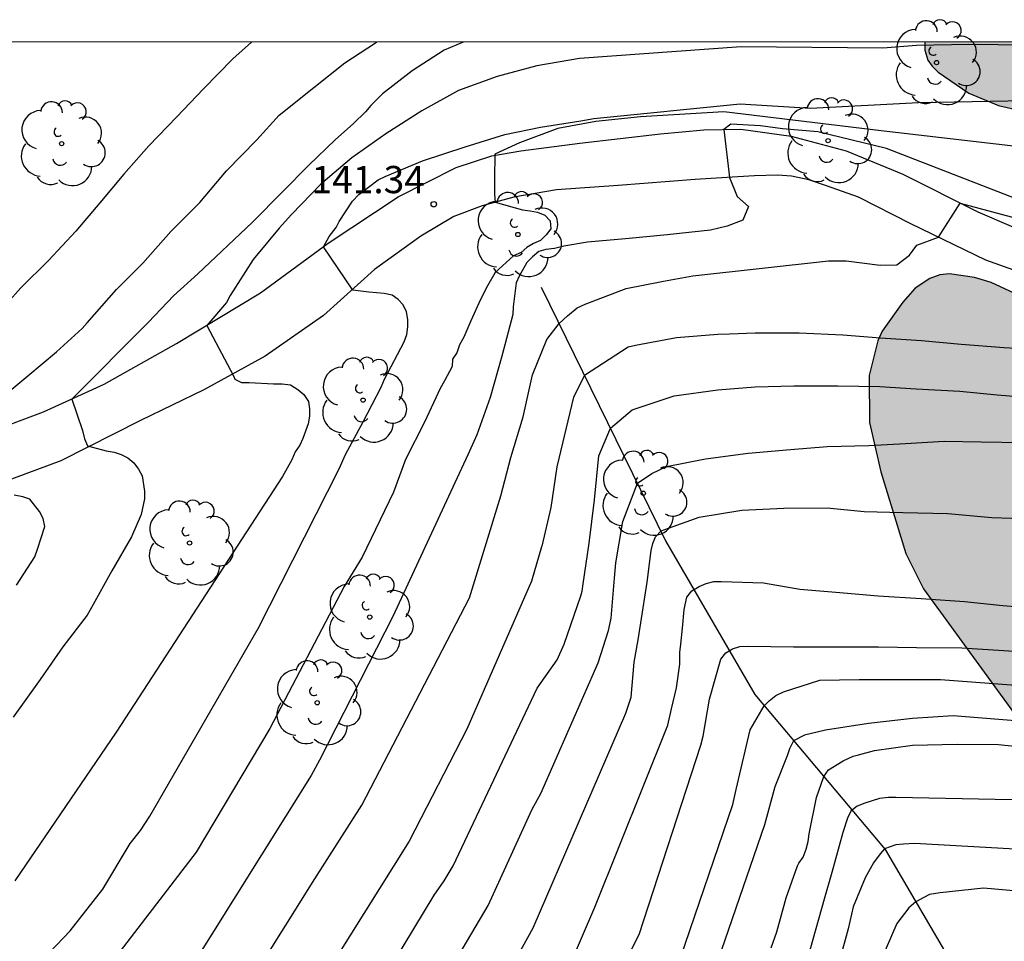
# Model space of a CAD drawing. Units: metres. Extents: x 578193 to 578546, y 4790039 to 4790291.
# Drawn here: x 578391 to 578418, y 4790266 to 4790291 of the extents above; entities that cross this region are included whole.
import ezdxf

# ---------------------------------------------------------------- set-up
doc = ezdxf.new("R2010")
doc.units = ezdxf.units.M
for name, color, linetype in [('010106', 9, 'Continuous'), ('020104', 34, 'Continuous'), ('020204', 9, 'Continuous'), ('020308', 9, 'Continuous'), ('050103', 4, 'Continuous'), ('060110', 9, 'Continuous'), ('100106', 63, 'Continuous'), ('100202', 3, 'Continuous'), ('990504', 63, 'Continuous')]:
    doc.layers.add(name, color=color, linetype=linetype)
doc.layers.add('020105', color=24, linetype='Continuous', lineweight=30)
doc.styles.add('ARIAL', font='ARIAL.TTF', dxfattribs={"height": 1})

# ---------------------------------------------------------------- blocks, each defined once
blk = doc.blocks.new('ARBOL')
blk.add_circle((0, 0), 0.0587)
for centre, radius, start, end in [((-0.28, 0.855), 0.3, 359.2878, 173.6078), ((0.097, 0.97), 0.21, 23.1565, 160.4665), ((0.438, 0.881), 0.24, 301.578, 139.328), ((-0.564, 0.381), 0.532, 92.28, 254.58), ((0.656, 0.288), 0.443, 319.8556, 114.7656), ((-0.091, 0.321), 0.12, 119.14, 310.56), ((0.819, -0.249), 0.383, 235.5275, 62.0275), ((-0.556, -0.339), 0.555, 142.64, 266.54), ((-0.039, -0.384), 0.21, 189.64, 323.88), ((0.299, -0.624), 0.532, 224.67, 0.24), ((-0.301, -0.676), 0.45, 213.78, 295.32)]:
    blk.add_arc(centre, radius, start, end)
blk = doc.blocks.new('COTAPU')
blk.add_circle((0, 0), 0.075)

msp = doc.modelspace()

# ---------------------------------------------------------------- hatches: boundary and pattern name
at = {"layer": '990504'}
h = msp.add_hatch(color=256, dxfattribs=at)
h.paths.add_polyline_path([(578422.303, 4790263.607), (578421.531, 4790263.653), (578421.237, 4790263.629), (578420.119, 4790263.101), (578419.503, 4790263.009), (578419.209, 4790263.007), (578418.963, 4790263.063), (578418.741, 4790263.199), (578418.557, 4790263.387), (578418.415, 4790263.611), (578418.325, 4790263.867), (578418.291, 4790264.137), (578418.301, 4790264.663), (578418.375, 4790264.885), (578418.483, 4790265.079), (578419.535, 4790266.489), (578419.855, 4790267.227), (578419.969, 4790267.941), (578419.969, 4790269.509), (578418.608, 4790271.819), (578416.028, 4790275.361), (578415.534, 4790276.337), (578414.848, 4790278.581), (578414.536, 4790279.943), (578414.53, 4790281.241), (578414.766, 4790282.189), (578414.888, 4790282.457), (578415.458, 4790283.257), (578415.8, 4790283.641), (578416.202, 4790283.905), (578416.478, 4790284.009), (578416.744, 4790284.037), (578417.434, 4790283.939), (578417.888, 4790283.797), (578419.056, 4790283.261), (578424.076, 4790281.749), (578425.068, 4790281.553), (578426.106, 4790281.451), (578427.212, 4790281.449), (578428.407, 4790281.553), (578429.473, 4790281.861), (578429.915, 4790282.109), (578430.827, 4790283.059), (578431.037, 4790283.504), (578431.053, 4790283.93), (578430.713, 4790284.226), (578428.742, 4790285.105), (578426.024, 4790285.943), (578425.376, 4790286.283), (578423.38, 4790287.141), (578422.372, 4790287.509), (578420.372, 4790288.147), (578418.09, 4790288.673), (578417.27, 4790289.009), (578416.432, 4790289.591), (578416.268, 4790289.753), (578416.144, 4790289.923), (578416.06, 4790290.197), (578416.062, 4790290.421), (578457.993, 4790290.42), (578458.011, 4790290.144), (578457.979, 4790289.876), (578457.881, 4790289.682), (578457.565, 4790289.384), (578457.359, 4790289.268), (578456.899, 4790289.094), (578455.445, 4790288.976), (578454.927, 4790288.86), (578454.457, 4790288.632), (578454.151, 4790288.326), (578454.107, 4790287.248), (578454.185, 4790285.93), (578454.183, 4790283.388), (578454.003, 4790282.33), (578453.575, 4790281.022), (578452.709, 4790279.924), (578452.333, 4790279.596), (578451.501, 4790278.994), (578450.037, 4790277.674), (578449.171, 4790277.052), (578448.327, 4790276.654), (578447.375, 4790276.402), (578446.005, 4790276.104), (578445.839, 4790276.034), (578445.419, 4790275.74), (578445.101, 4790275.406), (578445.033, 4790275.036), (578445.051, 4790274.838), (578445.163, 4790274.632), (578445.671, 4790274.178), (578446.321, 4790273.85), (578446.803, 4790273.7), (578447.235, 4790273.636), (578447.657, 4790273.63), (578448.423, 4790273.718), (578449.405, 4790273.972), (578451.035, 4790274.296), (578452.185, 4790274.326), (578453.077, 4790274.106), (578453.339, 4790274), (578454.423, 4790273.254), (578454.581, 4790273.078), (578454.989, 4790272.424), (578455.237, 4790271.946), (578455.311, 4790271.714), (578455.344, 4790271.258), (578455.304, 4790271.038), (578455.208, 4790270.814), (578454.442, 4790269.998), (578453.647, 4790269.33), (578453.087, 4790268.564), (578452.995, 4790268.376), (578452.962, 4790268.172), (578452.976, 4790267.72), (578453.05, 4790267.496), (578453.194, 4790267.31), (578453.824, 4790266.962), (578454.064, 4790266.864), (578455.014, 4790266.72), (578455.426, 4790266.754), (578455.636, 4790266.818), (578456.612, 4790267.416), (578457.556, 4790268.342), (578458.712, 4790269.02), (578459.66, 4790269.778), (578460.582, 4790270.39), (578461.712, 4790270.972), (578461.984, 4790271.06), (578462.252, 4790271.092), (578462.532, 4790271.09), (578463.046, 4790270.95), (578463.89, 4790270.376), (578464.788, 4790269.516), (578465.584, 4790268.344), (578465.728, 4790268.104), (578465.952, 4790267.57), (578466.01, 4790266.794), (578465.99, 4790266.568), (578465.864, 4790266.078), (578465.772, 4790265.85), (578465.472, 4790265.446), (578465.312, 4790265.274), (578464.492, 4790264.794), (578463.326, 4790264.564), (578461.762, 4790264.504), (578461.542, 4790264.416), (578460.864, 4790264.016), (578460.354, 4790263.466), (578459.818, 4790262.394), (578459.75, 4790262.174), (578459.73, 4790261.099), (578459.892, 4790260.661), (578460.214, 4790260.291), (578461.088, 4790259.871), (578463.362, 4790259.384), (578464.658, 4790259.024), (578464.846, 4790258.938), (578465.666, 4790258.342), (578466.362, 4790257.586), (578466.82, 4790256.692), (578467.17, 4790255.777), (578467.304, 4790255.195), (578467.322, 4790249.947), (578467.346, 4790249.745), (578467.746, 4790248.679), (578468.294, 4790247.881), (578468.464, 4790247.697), (578470.278, 4790246.253), (578471.217, 4790245.795), (578472.215, 4790245.477), (578472.743, 4790245.431), (578472.971, 4790245.463), (578473.399, 4790245.677), (578473.727, 4790246.045), (578473.771, 4790246.285), (578473.741, 4790246.743), (578473.305, 4790247.499), (578472.042, 4790249.299), (578471.514, 4790250.427), (578471.446, 4790250.625), (578471.44, 4790251.085), (578471.626, 4790251.469), (578471.758, 4790251.621), (578472.686, 4790252.2), (578473.142, 4790252.332), (578474.176, 4790252.382), (578474.7, 4790252.336), (578475.989, 4790251.964), (578477.063, 4790251.308), (578477.349, 4790250.072), (578477.761, 4790249.56), (578478.135, 4790249.24), (578478.827, 4790248.5), (578479.139, 4790248.312), (578480.097, 4790247.29), (578480.361, 4790246.818), (578481.249, 4790245.706), (578481.849, 4790244.495), (578482.429, 4790243.683), (578482.591, 4790243.191), (578483.233, 4790242.339), (578484.977, 4790239.767), (578486.053, 4790237.913), (578487.381, 4790236.351), (578487.625, 4790235.873), (578487.819, 4790235.363), (578488.353, 4790234.543), (578488.565, 4790234.149), (578488.799, 4790233.415), (578488.935, 4790233.211), (578488.945, 4790232.703), (578489.031, 4790232.297), (578489.395, 4790231.537), (578489.881, 4790230.737), (578490.457, 4790229.977), (578491.117, 4790228.919), (578492.826, 4790226.599), (578493.59, 4790225.041), (578494.018, 4790224.319), (578494.518, 4790223.523), (578495.272, 4790222.193), (578495.772, 4790221.483), (578496.61, 4790220.483), (578497.216, 4790219.929), (578497.96, 4790218.525), (578498.374, 4790218.057), (578500.542, 4790216.523), (578501.516, 4790215.965), (578501.898, 4790215.639), (578502.764, 4790215.093), (578503.236, 4790214.889), (578504.296, 4790214.561), (578505.31, 4790214.355), (578506.406, 4790214.243), (578507.374, 4790214.205), (578509.244, 4790214.207), (578509.662, 4790214.103), (578510.028, 4790213.861), (578510.176, 4790213.607), (578510.196, 4790213.339), (578510.064, 4790212.667), (578509.508, 4790211.699), (578508.778, 4790210.849), (578507.762, 4790209.403), (578507.56, 4790209.003), (578507.454, 4790208.571), (578507.534, 4790208.337), (578507.654, 4790208.197), (578507.99, 4790207.951), (578509.05, 4790207.379), (578509.44, 4790207.059), (578510.414, 4790205.843), (578510.648, 4790205.435), (578510.719, 4790204.973), (578510.719, 4790202.875), (578510.593, 4790201.739), (578510.325, 4790200.551), (578510.337, 4790200.009), (578510.441, 4790199.771), (578510.735, 4790199.419), (578510.953, 4790199.281), (578511.189, 4790199.227), (578511.439, 4790199.227), (578512.255, 4790199.565), (578513.085, 4790200.123), (578513.467, 4790200.307), (578513.871, 4790200.333), (578514.073, 4790200.307), (578514.649, 4790200.081), (578516.147, 4790199.091), (578516.451, 4790198.837), (578517.561, 4790198.415), (578518.599, 4790197.839), (578518.921, 4790197.589), (578519.055, 4790197.413), (578519.263, 4790196.995), (578519.511, 4790196.239), (578519.495, 4790195.975), (578519.347, 4790195.751), (578518.103, 4790194.993), (578517.459, 4790194.841), (578516.281, 4790194.671), (578515.039, 4790194.545), (578514.837, 4790194.479), (578514.653, 4790194.337), (578514.157, 4790193.231), (578513.863, 4790191.977), (578513.787, 4790191.109), (578513.385, 4790190.127), (578513.149, 4790189.433), (578512.717, 4790188.805), (578511.279, 4790186.354), (578510.269, 4790185.204), (578510.009, 4790184.858), (578509.377, 4790184.502), (578508.367, 4790183.502), (578508.163, 4790183.396), (578507.675, 4790183.274), (578506.937, 4790183.188), (578505.739, 4790183.176), (578504.595, 4790183.338), (578504.147, 4790183.466), (578503.025, 4790183.656), (578500.579, 4790184.362), (578499.123, 4790184.698), (578498.867, 4790184.734), (578497.831, 4790184.438), (578497.585, 4790184.356), (578496.809, 4790183.724), (578496.659, 4790183.536), (578496.177, 4790182.53), (578496.059, 4790182.096), (578495.749, 4790179.71), (578495.687, 4790178.712), (578495.405, 4790177.402), (578495.291, 4790177.142), (578494.525, 4790176.254), (578494.305, 4790176.062), (578494.053, 4790175.914), (578493.853, 4790175.846), (578493.141, 4790175.79), (578491.771, 4790175.816), (578491.103, 4790176.01), (578489.757, 4790176.518), (578488.35, 4790177.882), (578488.162, 4790178.092), (578487.788, 4790178.682), (578487.632, 4790178.856), (578486.366, 4790179.632), (578485.192, 4790179.712), (578484.448, 4790179.52), (578484.18, 4790179.4), (578483.97, 4790179.25), (578483.818, 4790179.08), (578483.39, 4790178.072), (578482.9, 4790177.152), (578482.834, 4790176.958), (578482.73, 4790176.26), (578482.642, 4790176.068), (578481.508, 4790174.916), (578480.99, 4790174.615), (578479.99, 4790174.155), (578479.738, 4790174.023), (578478.98, 4790173.809), (578478.486, 4790173.615), (578477.494, 4790173.357), (578476.282, 4790173.209), (578473.236, 4790173.207), (578469.434, 4790173.337), (578467.224, 4790173.505), (578464.134, 4790173.857), (578462.328, 4790174.365), (578461.04, 4790174.895), (578460.574, 4790175.319), (578459.88, 4790176.089), (578459.36, 4790176.497), (578459.18, 4790177.099), (578458.568, 4790177.945), (578457.87, 4790178.839), (578456.854, 4790179.811), (578456.483, 4790180.221), (578456.059, 4790180.481), (578455.151, 4790180.947), (578454.931, 4790181.019), (578454.503, 4790181.053), (578454.275, 4790181.013), (578453.863, 4790180.797), (578453.151, 4790180.067), (578452.385, 4790178.849), (578452.225, 4790178.683), (578452.197, 4790178.527), (578451.323, 4790177.633), (578450.575, 4790176.535), (578450.449, 4790175.425), (578450.449, 4790174.277), (578450.347, 4790173.145), (578450.225, 4790172.671), (578449.831, 4790171.511), (578449.401, 4790170.767), (578449.221, 4790170.537), (578448.493, 4790169.985), (578447.627, 4790169.497), (578446.539, 4790169.023), (578444.747, 4790168.339), (578443.933, 4790167.951), (578442.791, 4790167.906), (578441.967, 4790168.158), (578441.555, 4790168.194), (578441.331, 4790168.488), (578440.543, 4790169.214), (578438.673, 4790170.148), (578438.197, 4790170.488), (578438.105, 4790170.604), (578437.799, 4790170.796), (578436.567, 4790171.452), (578435.179, 4790171.772), (578433.991, 4790171.746), (578433.139, 4790171.462), (578432.011, 4790171.178), (578431.653, 4790171.032), (578431.433, 4790170.958), (578431.239, 4790170.948), (578429.851, 4790171.008), (578428.633, 4790171.01), (578428.165, 4790170.94), (578427.629, 4790170.746), (578427.249, 4790170.406), (578426.955, 4790170.018), (578426.907, 4790169.768), (578426.985, 4790169.54), (578427.571, 4790169.054), (578428.473, 4790168.572), (578429.289, 4790168.04), (578429.507, 4790167.854), (578429.675, 4790167.654), (578429.787, 4790167.434), (578429.821, 4790166.994), (578429.783, 4790166.8), (578429.677, 4790166.622), (578429.367, 4790166.274), (578428.585, 4790165.478), (578427.655, 4790164.794), (578426.921, 4790164.186), (578426.017, 4790163.414), (578425.735, 4790163.06), (578425.529, 4790162.656), (578425.291, 4790161.548), (578425.201, 4790159.9), (578425.039, 4790159.26), (578424.817, 4790158.782), (578424.319, 4790158.124), (578423.981, 4790157.52), (578423.939, 4790156.684), (578424.015, 4790156.458), (578424.865, 4790155.372), (578425.647, 4790154.706), (578426.549, 4790154.26), (578427.773, 4790153.952), (578428.913, 4790153.52), (578429.429, 4790153.186), (578429.743, 4790152.828), (578429.815, 4790152.596), (578429.777, 4790152.398), (578428.627, 4790151.556), (578427.537, 4790151.304), (578425.821, 4790151.23), (578424.977, 4790151.452), (578424.081, 4790151.86), (578423.231, 4790152.382), (578421.829, 4790153.638), (578421.139, 4790154.072), (578420.301, 4790154.68), (578419.413, 4790155.54), (578419.023, 4790156.298), (578418.735, 4790156.698), (578418.381, 4790157.004), (578418.173, 4790157.114), (578417.675, 4790157.252), (578417.035, 4790157.352), (578415.981, 4790157.448), (578415.087, 4790157.49), (578411.481, 4790157.498), (578411.295, 4790157.56), (578411.147, 4790157.678), (578411.051, 4790157.912), (578411.083, 4790158.342), (578411.509, 4790158.904), (578412.369, 4790159.842), (578413.325, 4790160.596), (578413.501, 4790160.694), (578413.729, 4790160.716), (578414.873, 4790161.098), (578415.565, 4790161.536), (578416.223, 4790161.848), (578416.415, 4790161.976), (578417.055, 4790162.704), (578417.237, 4790162.95), (578417.329, 4790163.164), (578417.309, 4790163.594), (578417.039, 4790164.05), (578416.053, 4790165.134), (578415.647, 4790165.42), (578414.771, 4790165.85), (578413.821, 4790166.386), (578412.979, 4790167.026), (578412.833, 4790167.176), (578412.617, 4790167.508), (578412.537, 4790167.752), (578412.531, 4790167.982), (578412.764, 4790168.882), (578412.894, 4790169.158), (578413.036, 4790169.372), (578413.741, 4790169.926), (578414.763, 4790171.118), (578415.069, 4790171.616), (578415.788, 4790173.07), (578415.88, 4790173.552), (578415.888, 4790176.116), (578415.992, 4790176.546), (578416.29, 4790177.164), (578416.57, 4790177.562), (578417.362, 4790178.382), (578417.878, 4790178.83), (578418.886, 4790179.5), (578419.298, 4790179.724), (578420.134, 4790180.616), (578420.382, 4790180.998), (578420.816, 4790182.316), (578420.976, 4790182.99), (578421.016, 4790183.74), (578420.924, 4790184.17), (578420.476, 4790185.244), (578420.118, 4790185.408), (578418.96, 4790185.41), (578418.496, 4790185.346), (578416.816, 4790184.7), (578415.82, 4790184.424), (578414.804, 4790184.224), (578414.2, 4790184.174), (578413.542, 4790184.048), (578413.122, 4790183.946), (578412.49, 4790183.72), (578410.118, 4790183.148), (578409.896, 4790183.11), (578409.086, 4790183.104), (578408.758, 4790183.234), (578408.322, 4790183.432), (578407.848, 4790183.768), (578406.876, 4790184.808), (578406.042, 4790185.58), (578405.13, 4790186.052), (578404.876, 4790186.128), (578403.972, 4790186.162), (578403.544, 4790186.102), (578402.858, 4790185.924), (578401.866, 4790185.95), (578399.862, 4790186.498), (578399.086, 4790186.796), (578396.766, 4790187.532), (578396.158, 4790187.65), (578396.158, 4790187.704), (578395.37, 4790187.966), (578394.664, 4790188.324), (578392.817, 4790188.994), (578391.823, 4790189.398), (578391.167, 4790190.038), (578390.411, 4790191.12), (578389.839, 4790192.258), (578389.293, 4790193.46), (578389.135, 4790193.864), (578388.825, 4790194.968), (578387.849, 4790197.102), (578387.041, 4790198.618), (578386.891, 4790198.818), (578386.759, 4790198.862), (578386.165, 4790199.85), (578385.543, 4790201.206), (578384.533, 4790202.186), (578382.349, 4790204.666), (578381.473, 4790205.29), (578381.111, 4790205.63), (578380.743, 4790206.154), (578380.565, 4790206.58), (578380.551, 4790208.04), (578380.615, 4790208.258), (578380.761, 4790208.458), (578380.933, 4790208.608), (578381.791, 4790208.996), (578383.301, 4790209.512), (578384.219, 4790209.614), (578387.565, 4790210.14), (578389.255, 4790210.545), (578390.205, 4790210.987), (578390.399, 4790211.115), (578391.333, 4790211.893), (578391.481, 4790212.063), (578391.585, 4790212.297), (578391.559, 4790212.787), (578391.437, 4790213.031), (578391.255, 4790213.221), (578391.051, 4790213.345), (578389.855, 4790213.509), (578386.969, 4790213.487), (578386.257, 4790213.411), (578384.809, 4790213.097), (578384.559, 4790213.011), (578384.335, 4790212.912), (578383.805, 4790212.566), (578382.645, 4790212.066), (578382.147, 4790211.736), (578381.929, 4790211.64), (578380.961, 4790211.382), (578380.159, 4790211.336), (578379.121, 4790211.336), (578378.367, 4790211.414), (578377.893, 4790211.552), (578377.521, 4790211.776), (578376.965, 4790213.008), (578376.586, 4790214.104), (578376.326, 4790214.694), (578376.294, 4790215.18), (578376.346, 4790216.646), (578376.442, 4790217.092), (578376.666, 4790217.538), (578376.766, 4790218.36), (578376.97, 4790218.719), (578378.036, 4790220.081), (578378.296, 4790220.301), (578379.624, 4790221.063), (578379.822, 4790221.231), (578380.566, 4790222.213), (578380.652, 4790222.431), (578380.708, 4790223.583), (578380.686, 4790224.967), (578381.426, 4790226.625), (578381.684, 4790227.065), (578381.752, 4790227.989), (578381.68, 4790228.985), (578381.266, 4790231.169), (578381.02, 4790233.183), (578380.848, 4790234.169), (578380.5, 4790236.005), (578380.332, 4790236.527), (578380.22, 4790236.715), (578379.49, 4790237.343), (578379.13, 4790237.555), (578378.906, 4790237.603), (578377.468, 4790237.625), (578377.232, 4790237.591), (578377.03, 4790237.499), (578376.828, 4790237.341), (578376.478, 4790236.955), (578376.242, 4790236.513), (578376.158, 4790235.657), (578376.314, 4790234.777), (578376.714, 4790233.659), (578376.97, 4790232.629), (578377.05, 4790231.597), (578377.004, 4790231.115), (578376.814, 4790230.675), (578376.55, 4790230.327), (578375.49, 4790229.545), (578374.634, 4790228.667), (578374.388, 4790228.269), (578374.24, 4790227.841), (578374.196, 4790226.861), (578374.212, 4790224.789), (578374.298, 4790223.613), (578374.296, 4790222.205), (578374.254, 4790222.003), (578373.972, 4790221.663), (578373.644, 4790221.405), (578373.168, 4790221.36), (578372.918, 4790221.41), (578372.696, 4790221.534), (578371.936, 4790222.36), (578371.586, 4790222.939), (578370.992, 4790224.305), (578370.86, 4790225.295), (578370.656, 4790225.993), (578370.454, 4790226.367), (578370.27, 4790226.591), (578369.466, 4790227.123), (578367.734, 4790227.789), (578365.196, 4790228.225), (578364.722, 4790228.383), (578364.486, 4790228.531), (578364.3, 4790228.755), (578364.2, 4790228.951), (578364.12, 4790229.803), (578364.14, 4790230.061), (578364.238, 4790230.255), (578364.41, 4790230.391), (578364.64, 4790230.473), (578365.636, 4790230.503), (578366.892, 4790230.417), (578368.212, 4790230.117), (578368.654, 4790230.089), (578368.868, 4790230.099), (578369.6, 4790230.291), (578370.024, 4790230.505), (578370.166, 4790230.653), (578370.264, 4790230.835), (578370.324, 4790231.041), (578370.356, 4790231.455), (578370.36, 4790231.729), (578370.157, 4790232.303), (578370.79, 4790232.983), (578370.936, 4790233.443), (578370.942, 4790233.673), (578370.926, 4790233.891), (578370.662, 4790234.361), (578369.984, 4790235.027), (578369.216, 4790235.647), (578368.214, 4790236.389), (578367.796, 4790236.655), (578366.636, 4790237.197), (578365.76, 4790237.683), (578365.528, 4790237.815), (578364.97, 4790238.261), (578364.688, 4790238.625), (578363.95, 4790239.923), (578363.876, 4790240.147), (578363.908, 4790240.637), (578364.01, 4790240.855), (578364.15, 4790241.003), (578364.352, 4790241.083), (578365.24, 4790241.107), (578367.04, 4790240.809), (578367.914, 4790240.439), (578368.252, 4790240.165), (578370.044, 4790239.847), (578371.02, 4790239.779), (578371.46, 4790239.807), (578371.88, 4790239.927), (578372.682, 4790240.389), (578374.17, 4790241.929), (578374.508, 4790242.177), (578374.89, 4790242.325), (578375.816, 4790242.379), (578376.692, 4790242.323), (578378.73, 4790241.855), (578379.768, 4790241.495), (578380.632, 4790241.253), (578383.014, 4790240.781), (578383.876, 4790240.779), (578384.276, 4790240.855), (578384.786, 4790241.113), (578385.146, 4790241.433), (578385.252, 4790241.661), (578385.28, 4790241.887), (578385.258, 4790242.061), (578385.17, 4790242.203), (578384.284, 4790242.451), (578383.906, 4790242.503), (578383.502, 4790242.675), (578382.198, 4790242.787), (578381.112, 4790243.015), (578380.856, 4790243.115), (578379.656, 4790243.839), (578378.922, 4790244.351), (578377.96, 4790244.941), (578377.472, 4790245.415), (578376.618, 4790245.889), (578375.868, 4790246.553), (578375.522, 4790247.103), (578375.394, 4790247.483), (578375.36, 4790248.137), (578375.43, 4790248.393), (578375.614, 4790248.769), (578375.752, 4790248.941), (578376.542, 4790249.455), (578376.946, 4790249.855), (578377.146, 4790250.217), (578377.296, 4790250.685), (578377.31, 4790250.923), (578377.272, 4790251.155), (578376.956, 4790251.515), (578375.774, 4790252.149), (578375.55, 4790252.207), (578374.388, 4790252.295), (578374.146, 4790252.293), (578373.884, 4790252.235), (578373.7, 4790252.117), (578373.52, 4790251.935), (578372.728, 4790250.743), (578372.386, 4790250.093), (578371.816, 4790249.261), (578371.062, 4790247.833), (578370.774, 4790247.493), (578370.554, 4790247.353), (578370.07, 4790247.169), (578369.792, 4790247.103), (578369.524, 4790247.097), (578369.098, 4790247.283), (578368.676, 4790247.613), (578368.514, 4790247.787), (578368.134, 4790248.461), (578367.651, 4790249.595), (578367.371, 4790250.531), (578367.189, 4790251.509), (578367.071, 4790252.595), (578367.063, 4790254.819), (578366.879, 4790255.741), (578366.481, 4790256.883), (578366.423, 4790257.879), (578366.479, 4790258.321), (578366.825, 4790258.925), (578366.981, 4790259.127), (578367.131, 4790259.289), (578367.327, 4790259.353), (578367.883, 4790260.085), (578368.873, 4790260.892), (578369.389, 4790261.514), (578371.109, 4790263.05), (578372.977, 4790264.664), (578373.869, 4790265.394), (578374.855, 4790266.116), (578375.739, 4790266.698), (578376.653, 4790267.2), (578377.561, 4790267.556), (578377.775, 4790267.564), (578378.323, 4790267.938), (578379.277, 4790268.502), (578380.329, 4790268.862), (578381.385, 4790269.044), (578383.065, 4790269.068), (578383.53, 4790269.01), (578384.57, 4790268.724), (578385.486, 4790268.41), (578386.518, 4790267.878), (578387.716, 4790267.22), (578388.85, 4790266.498), (578389.16, 4790266.224), (578389.072, 4790266.06), (578388.86, 4790266.03), (578388.686, 4790265.904), (578388.7, 4790265.684), (578389.014, 4790265.106), (578389.59, 4790264.428), (578389.712, 4790264.19), (578389.762, 4790263.778), (578389.716, 4790263.564), (578389.608, 4790263.338), (578389.444, 4790263.114), (578389.23, 4790262.93), (578388.978, 4790262.816), (578387.832, 4790262.782), (578387.254, 4790262.942), (578386.872, 4790263.078), (578384.984, 4790264.016), (578384.544, 4790264.138), (578384.068, 4790264.194), (578381.862, 4790264.184), (578380.708, 4790264.1), (578378.399, 4790264.1), (578377.845, 4790264.048), (578377.393, 4790263.838), (578377.045, 4790263.524), (578376.983, 4790263.288), (578377.011, 4790262.882), (578377.227, 4790262.49), (578377.401, 4790262.332), (578380.258, 4790260.738), (578381.204, 4790259.084), (578382.272, 4790257.668), (578383.584, 4790256.33), (578384.33, 4790255.826), (578386.382, 4790255.034), (578386.798, 4790254.96), (578387.026, 4790254.974), (578387.266, 4790255.058), (578387.504, 4790255.192), (578388.324, 4790255.792), (578388.598, 4790255.898), (578389.006, 4790255.922), (578389.208, 4790255.88), (578389.392, 4790255.798), (578389.736, 4790255.56), (578390.08, 4790255.244), (578390.642, 4790254.454), (578391.106, 4790253.604), (578391.482, 4790252.762), (578392.124, 4790250.726), (578392.242, 4790250.494), (578392.518, 4790250.098), (578393.584, 4790248.856), (578394.158, 4790247.854), (578394.292, 4790247.374), (578394.338, 4790246.904), (578394.306, 4790246.662), (578394.126, 4790246.234), (578393.488, 4790245.414), (578393.304, 4790245.26), (578393.11, 4790245.16), (578392.908, 4790245.098), (578392.482, 4790245.062), (578391.988, 4790245.072), (578391.798, 4790245.114), (578391.144, 4790245.432), (578390.454, 4790246.118), (578388.734, 4790248.094), (578388.206, 4790248.528), (578388.02, 4790248.632), (578387.76, 4790248.71), (578387.512, 4790248.698), (578387.286, 4790248.566), (578387.156, 4790248.416), (578386.934, 4790248.012), (578386.842, 4790247.79), (578386.678, 4790247.124), (578386.636, 4790246.015), (578386.724, 4790245.425), (578386.914, 4790244.827), (578387.044, 4790244.585), (578387.796, 4790243.711), (578388.586, 4790242.997), (578389.396, 4790242.539), (578390.418, 4790242.211), (578391.378, 4790242.011), (578392.11, 4790241.969), (578392.766, 4790242.046), (578392.98, 4790242.156), (578393.54, 4790242.746), (578393.996, 4790243.308), (578394.658, 4790244.346), (578395.16, 4790245.484), (578395.33, 4790245.646), (578395.734, 4790246.234), (578396.534, 4790247.016), (578397.362, 4790247.972), (578397.806, 4790249.066), (578397.856, 4790249.29), (578397.894, 4790249.796), (578397.668, 4790251.01), (578397.69, 4790251.296), (578397.756, 4790251.512), (578398.224, 4790252.454), (578398.834, 4790253.196), (578399.376, 4790254.162), (578401.556, 4790259.452), (578402.12, 4790260.478), (578402.852, 4790261.676), (578403.112, 4790262.014), (578403.284, 4790262.148), (578404.066, 4790262.49), (578404.41, 4790262.682), (578405.294, 4790263.5), (578406.02, 4790264.28), (578406.52, 4790264.728), (578406.914, 4790264.976), (578407.346, 4790265.122), (578408.3, 4790265.166), (578408.524, 4790265.13), (578409.294, 4790264.825), (578410.034, 4790264.225), (578410.802, 4790263.234), (578410.894, 4790263.044), (578410.938, 4790262.63), (578410.804, 4790262.168), (578410.488, 4790261.738), (578409.55, 4790260.94), (578408.634, 4790260.306), (578408.456, 4790260.122), (578408.39, 4790259.928), (578408.394, 4790259.578), (578408.448, 4790259.198), (578408.526, 4790258.994), (578408.504, 4790258.78), (578407.354, 4790257.368), (578406.458, 4790256.474), (578405.524, 4790255.456), (578405.292, 4790255.102), (578405.206, 4790254.896), (578405.142, 4790254.674), (578405.1, 4790253.872), (578405.204, 4790253.496), (578405.318, 4790253.326), (578405.644, 4790253.054), (578406.033, 4790252.86), (578406.239, 4790252.794), (578406.703, 4790252.73), (578407.229, 4790252.754), (578408.165, 4790253.01), (578409.279, 4790253.414), (578409.969, 4790253.608), (578410.869, 4790253.66), (578411.259, 4790253.572), (578411.523, 4790253.432), (578411.685, 4790253.24), (578411.749, 4790253.028), (578411.733, 4790252.806), (578411.119, 4790251.492), (578410.969, 4790251.268), (578409.367, 4790249.93), (578408.005, 4790248.978), (578407.635, 4790248.778), (578407.219, 4790248.666), (578406.783, 4790248.612), (578405.701, 4790248.618), (578404.983, 4790248.86), (578404.657, 4790249.02), (578403.777, 4790249.262), (578403.294, 4790249.29), (578402.854, 4790249.228), (578402.038, 4790248.712), (578401.616, 4790248.274), (578401.07, 4790247.444), (578400.098, 4790245.6), (578399.121, 4790243.524), (578398.935, 4790243.062), (578398.677, 4790242.024), (578398.599, 4790241.212), (578398.635, 4790241.014), (578398.821, 4790240.672), (578398.941, 4790240.536), (578399.405, 4790240.204), (578402.179, 4790239.032), (578403.023, 4790238.564), (578403.215, 4790238.418), (578403.651, 4790237.894), (578403.853, 4790237.464), (578403.899, 4790237.248), (578403.857, 4790236.828), (578403.673, 4790236.356), (578403.005, 4790235.144), (578402.923, 4790234.92), (578402.937, 4790234.642), (578403.099, 4790234.394), (578403.267, 4790234.282), (578403.547, 4790234.21), (578403.831, 4790234.224), (578404.023, 4790234.286), (578404.927, 4790234.84), (578405.815, 4790235.264), (578406.469, 4790235.294), (578408.497, 4790235.24), (578409.523, 4790234.978), (578410.505, 4790234.49), (578411.299, 4790233.852), (578411.539, 4790233.57), (578411.627, 4790233.338), (578411.653, 4790232.84), (578411.009, 4790231.878), (578410.865, 4790231.72), (578410.147, 4790231.066), (578409.207, 4790230.1), (578408.201, 4790229.197), (578407.853, 4790228.759), (578407.035, 4790227.489), (578406.969, 4790227.063), (578407.075, 4790226.863), (578407.267, 4790226.761), (578407.763, 4790226.713), (578408.169, 4790226.753), (578408.449, 4790226.811), (578409.335, 4790227.315), (578410.225, 4790227.867), (578410.925, 4790228.424), (578412.421, 4790229.904), (578413.255, 4790230.542), (578413.779, 4790230.874), (578414.167, 4790231.008), (578415.101, 4790231.06), (578415.575, 4790230.962), (578416.067, 4790230.73), (578416.821, 4790230.072), (578417.193, 4790229.546), (578417.283, 4790229.36), (578417.363, 4790228.886), (578417.317, 4790228.424), (578417.161, 4790228.236), (578416.353, 4790227.718), (578415.461, 4790227.288), (578413.323, 4790226.354), (578412.943, 4790226.129), (578412.799, 4790225.989), (578412.683, 4790225.645), (578412.687, 4790224.793), (578412.731, 4790224.593), (578412.827, 4790224.411), (578412.965, 4790224.271), (578413.267, 4790224.141), (578413.869, 4790224.109), (578414.089, 4790224.123), (578415.277, 4790224.577), (578416.537, 4790224.61), (578416.985, 4790224.518), (578417.553, 4790224.21), (578417.831, 4790223.928), (578418.083, 4790223.32), (578418.352, 4790222.327), (578419.282, 4790219.479), (578419.66, 4790218.609), (578420.242, 4790217.753), (578421.006, 4790217.079), (578421.778, 4790216.623), (578422.18, 4790216.435), (578423.284, 4790216.175), (578424.256, 4790216.149), (578424.692, 4790216.159), (578425.836, 4790216.477), (578427.902, 4790217.474), (578428.862, 4790217.846), (578429.788, 4790218.366), (578430.874, 4790218.878), (578431.924, 4790219.196), (578433.984, 4790219.662), (578435.116, 4790220.002), (578437.28, 4790220.848), (578438.284, 4790221.496), (578439.126, 4790222.162), (578439.612, 4790222.642), (578440.5, 4790223.922), (578440.576, 4790224.492), (578440.576, 4790225.446), (578440.684, 4790226.282), (578440.906, 4790226.746), (578441.458, 4790227.462), (578442.152, 4790229.144), (578442.706, 4790230.768), (578442.866, 4790231.74), (578442.866, 4790231.942), (578442.754, 4790232.352), (578442.214, 4790233.082), (578441.534, 4790233.854), (578440.868, 4790234.482), (578439.942, 4790235.166), (578438.744, 4790235.836), (578438.402, 4790236.076), (578437.76, 4790236.606), (578437.068, 4790237.446), (578436.366, 4790238.504), (578436.356, 4790238.608), (578436.116, 4790238.918), (578435.766, 4790239.598), (578435.364, 4790240.256), (578435.25, 4790240.498), (578434.634, 4790242.516), (578434.145, 4790243.564), (578433.603, 4790244.45), (578433.317, 4790245.214), (578433.023, 4790246.188), (578432.595, 4790247.171), (578431.941, 4790248.071), (578431.621, 4790248.425), (578431.429, 4790248.559), (578430.749, 4790248.753), (578429.921, 4790249.125), (578429.001, 4790249.773), (578428.725, 4790250.065), (578428.077, 4790251.401), (578427.655, 4790252.513), (578426.761, 4790254.557), (578426.143, 4790255.629), (578424.999, 4790257.393), (578424.675, 4790258.175), (578424.007, 4790260.569), (578423.837, 4790261.937), (578423.689, 4790262.359), (578423.563, 4790262.545), (578422.737, 4790263.343)])
h.paths.add_polyline_path([(578437.822, 4790200.621), (578437.352, 4790200.255), (578435.431, 4790199.515), (578434.519, 4790198.839), (578433.773, 4790197.963), (578432.821, 4790197.209), (578431.913, 4790196.567), (578431.037, 4790196.225), (578429.099, 4790196.249), (578428.653, 4790196.377), (578428.227, 4790196.593), (578428.023, 4790196.789), (578427.877, 4790197.023), (578427.429, 4790197.941), (578427.261, 4790198.933), (578426.985, 4790200.013), (578426.493, 4790200.943), (578426.187, 4790201.207), (578425.541, 4790201.445), (578425.249, 4790201.463), (578424.603, 4790201.403), (578423.957, 4790201.265), (578422.947, 4790201.231), (578422.187, 4790201.263), (578419.249, 4790202.213), (578418.175, 4790202.517), (578416.143, 4790202.833), (578415.153, 4790203.073), (578414.201, 4790203.383), (578412.417, 4790204.141), (578411.679, 4790204.539), (578411.255, 4790204.897), (578411.099, 4790205.135), (578411.023, 4790205.371), (578410.967, 4790205.617), (578410.991, 4790206.117), (578411.205, 4790206.563), (578411.547, 4790206.999), (578411.759, 4790207.163), (578412.207, 4790207.413), (578412.891, 4790207.529), (578414.625, 4790207.481), (578415.065, 4790207.519), (578415.233, 4790207.607), (578415.345, 4790207.761), (578415.451, 4790208.429), (578415.601, 4790208.897), (578415.689, 4790209.915), (578415.907, 4790210.509), (578416.023, 4790210.693), (578416.495, 4790211.235), (578416.677, 4790211.369), (578417.097, 4790211.575), (578417.561, 4790211.667), (578418.025, 4790211.651), (578418.243, 4790211.591), (578418.443, 4790211.493), (578418.829, 4790211.175), (578419.553, 4790210.413), (578420.277, 4790209.503), (578421.005, 4790208.677), (578422.269, 4790207.051), (578422.997, 4790206.327), (578423.347, 4790206.073), (578423.983, 4790205.847), (578424.213, 4790205.819), (578424.689, 4790205.839), (578425.171, 4790206.013), (578425.953, 4790206.585), (578426.207, 4790206.887), (578427.011, 4790208.121), (578427.177, 4790208.259), (578427.343, 4790208.329), (578427.735, 4790208.349), (578427.965, 4790208.311), (578428.205, 4790208.215), (578428.749, 4790207.769), (578429.205, 4790207.287), (578429.751, 4790206.473), (578430.411, 4790205.755), (578431.681, 4790204.547), (578433.177, 4790203.707), (578433.661, 4790203.667), (578434.183, 4790203.741), (578434.389, 4790203.827), (578435.415, 4790204.473), (578435.953, 4790204.871), (578436.597, 4790205.669), (578436.901, 4790206.391), (578437.093, 4790207.409), (578437.097, 4790207.643), (578437.005, 4790208.111), (578436.733, 4790208.539), (578436.375, 4790208.922), (578435.209, 4790209.78), (578432.907, 4790210.863), (578432.307, 4790211.293), (578432.017, 4790211.623), (578431.917, 4790211.863), (578431.931, 4790212.33), (578432.111, 4790212.758), (578432.789, 4790213.704), (578433.845, 4790214.508), (578434.651, 4790214.95), (578435.725, 4790215.364), (578436.617, 4790215.46), (578436.783, 4790215.572), (578437.129, 4790215.922), (578437.287, 4790216.146), (578438.107, 4790217.594), (578439.335, 4790218.54), (578439.537, 4790218.606), (578439.957, 4790218.638), (578440.383, 4790218.57), (578440.561, 4790218.484), (578440.873, 4790218.202), (578441.529, 4790217.376), (578442.077, 4790216.3), (578442.485, 4790215.186), (578442.785, 4790214.194), (578442.963, 4790213.132), (578443.093, 4790210.606), (578443.177, 4790209.872), (578443.158, 4790207.586), (578443.006, 4790206.468), (578442.622, 4790205.354), (578442.208, 4790204.389), (578441.89, 4790203.849), (578441.182, 4790202.917), (578440.686, 4790202.459), (578438.93, 4790201.199)], flags=0)
h.paths.add_polyline_path([(578408.499, 4790194.038), (578408.071, 4790193.958), (578407.393, 4790193.756), (578406.309, 4790193.61), (578405.409, 4790193.672), (578405.027, 4790193.848), (578404.093, 4790194.486), (578403.161, 4790195.032), (578402.753, 4790195.122), (578401.827, 4790195.236), (578399.759, 4790195.364), (578399.581, 4790195.452), (578399.273, 4790195.748), (578398.961, 4790196.312), (578398.65, 4790197.588), (578398.372, 4790199.66), (578398.44, 4790200.686), (578398.666, 4790201.116), (578399.472, 4790201.877), (578400.45, 4790202.515), (578402.072, 4790203.429), (578402.458, 4790203.607), (578402.892, 4790203.647), (578403.652, 4790203.545), (578405.499, 4790202.553), (578407.119, 4790201.233), (578407.537, 4790200.961), (578408.327, 4790200.247), (578408.957, 4790199.555), (578409.727, 4790198.801), (578410.463, 4790197.753), (578410.755, 4790197.119), (578410.793, 4790196.873), (578410.777, 4790196.611), (578410.637, 4790196.181), (578410.423, 4790195.803), (578410.123, 4790195.439)], flags=0)

# ---------------------------------------------------------------- linework, layer by layer
at = {"layer": '010106', "flags": 128}
msp.add_lwpolyline([(578194.183, 4790040.432), (578544.173, 4790040.425), (578544.178, 4790290.418), (578194.188, 4790290.425)], close=True, dxfattribs=at)
at = {"layer": '020104', "flags": 128}
for points, elevation in [([(578397.519, 4790290.421), (578396.999, 4790289.963), (578396.193, 4790289.133), (578395.463, 4790288.365), (578394.693, 4790287.559), (578394.003, 4790286.785), (578393.339, 4790285.995), (578392.675, 4790285.215), (578391.923, 4790284.405), (578391.163, 4790283.649), (578390.399, 4790282.811)], 146), ([(578403.343, 4790290.421), (578402.826, 4790290.199), (578401.942, 4790289.625), (578401.122, 4790288.993), (578400.8, 4790288.671), (578400.654, 4790288.501), (578400.33, 4790288.181), (578399.82, 4790287.731), (578399.098, 4790287.027), (578398.376, 4790286.303), (578397.538, 4790285.453), (578396.042, 4790284.041), (578395.364, 4790283.433), (578394.684, 4790282.707), (578392.564, 4790280.582), (578392.86, 4790279.725), (578392.914, 4790279.497), (578393.002, 4790279.297), (578393.518, 4790279.165), (578393.736, 4790279.127), (578393.928, 4790279.059), (578394.11, 4790278.971), (578394.274, 4790278.837), (578394.406, 4790278.663), (578394.504, 4790278.479), (578394.566, 4790278.049), (578394.566, 4790277.918), (578394.566, 4790277.843), (578394.482, 4790277.409), (578394.214, 4790276.793), (578393.666, 4790275.858), (578393.114, 4790274.85), (578392.994, 4790274.64), (578392.322, 4790273.764), (578391.7, 4790272.87), (578390.95, 4790271.828)], 144), ([(578419.707, 4790290.323), (578417.272, 4790290.351), (578415.834, 4790290.325), (578414.903, 4790290.257), (578411.006, 4790290.291), (578406.549, 4790289.965), (578405.965, 4790289.869), (578405.372, 4790289.763), (578404.28, 4790289.475), (578403.218, 4790289.085), (578402.212, 4790288.531), (578401.216, 4790287.889), (578400.284, 4790287.229), (578399.43, 4790286.507), (578398.618, 4790285.671), (578398.28, 4790285.297), (578397.564, 4790284.435), (578396.932, 4790283.437), (578396.832, 4790283.251), (578396.282, 4790282.614), (578397.024, 4790281.227), (578397.054, 4790281.139), (578397.242, 4790281.049), (578397.448, 4790281.045), (578398.124, 4790281.013), (578398.362, 4790281.013), (578398.592, 4790280.977), (578398.796, 4790280.855), (578398.956, 4790280.715), (578399.088, 4790280.521), (578399.114, 4790280.317), (578399.114, 4790280.115), (578399.08, 4790279.909), (578398.93, 4790279.503), (578398.844, 4790279.321), (578398.716, 4790279.137), (578398.632, 4790278.911), (578398.367, 4790278.452), (578393.789, 4790271.413), (578390.994, 4790267.319)], 143), ([(578391.183, 4790264.537), (578392.523, 4790265.941), (578393.424, 4790267.093), (578394.179, 4790268.35), (578394.462, 4790268.71), (578394.719, 4790269.101), (578397.702, 4790274.266), (578399.933, 4790278.672), (578400.108, 4790279.059), (578400.59, 4790279.963), (578401.086, 4790280.921), (578401.184, 4790281.139), (578401.718, 4790282.165), (578401.792, 4790282.369), (578401.818, 4790282.575), (578401.818, 4790282.783), (578401.786, 4790282.989), (578401.69, 4790283.181), (578401.554, 4790283.335), (578401.388, 4790283.447), (578401.174, 4790283.493), (578400.744, 4790283.529), (578400.305, 4790283.592), (578399.501, 4790284.78), (578399.654, 4790285.068), (578399.846, 4790285.317), (578399.934, 4790285.475), (578400.298, 4790286.043), (578400.476, 4790286.225), (578401.002, 4790286.631), (578401.2, 4790286.723), (578402.228, 4790287.147), (578403.406, 4790287.533), (578404.49, 4790287.877), (578405.48, 4790288.075), (578406.588, 4790288.255), (578406.943, 4790288.315), (578410.975, 4790288.724), (578412.914, 4790288.602), (578415.884, 4790288.754), (578420.82, 4790288.845)], 142), ([(578423.253, 4790287.004), (578414.863, 4790287.978), (578410.524, 4790288.501), (578408.232, 4790288.361), (578406.996, 4790288.231), (578405.952, 4790288.043), (578404.896, 4790287.649), (578404.219, 4790287.332), (578404.208, 4790286.652), (578404.208, 4790286.221), (578404.226, 4790286.007), (578404.984, 4790285.801), (578405.196, 4790285.777), (578405.396, 4790285.733), (578405.592, 4790285.651), (578405.74, 4790285.497), (578405.764, 4790285.279), (578405.632, 4790285.113), (578405.478, 4790284.959), (578405.288, 4790284.875), (578405.096, 4790284.763), (578404.94, 4790284.625), (578404.734, 4790284.531), (578404.228, 4790284.073), (578404.012, 4790283.709), (578403.824, 4790283.327), (578403.556, 4790282.743), (578403.368, 4790282.295), (578403.248, 4790282.079), (578403.176, 4790281.863), (578403.054, 4790281.685), (578403.04, 4790281.485), (578402.83, 4790281.089), (578402.714, 4790280.877), (578402.284, 4790279.955), (578401.758, 4790278.928), (578401.429, 4790278.026), (578400.566, 4790276.233), (578400.066, 4790275.423), (578398.024, 4790271.517), (578395.996, 4790268.111), (578391.169, 4790261.836)], 141), ([(578396.91, 4790263.621), (578399.262, 4790267.377), (578400.554, 4790269.409), (578403.524, 4790275.116), (578404.381, 4790277.922), (578404.658, 4790278.981), (578405, 4790280.099), (578405.26, 4790281.253), (578405.653, 4790282.234), (578405.988, 4790282.671), (578406.22, 4790282.881), (578406.489, 4790283.097), (578406.705, 4790283.204), (578407.838, 4790283.637), (578408.868, 4790283.833), (578409.674, 4790283.98), (578413.408, 4790284.399), (578413.892, 4790284.393), (578414.835, 4790284.28), (578415.287, 4790284.288), (578415.637, 4790284.554), (578415.841, 4790284.827), (578416.442, 4790285.047), (578417.037, 4790285.987), (578421.621, 4790284.753)], 139), ([(578419.376, 4790281.935), (578418.246, 4790282.001), (578417.06, 4790282.095), (578415.968, 4790282.193), (578414.844, 4790282.269), (578413.802, 4790282.353), (578412.604, 4790282.401), (578411.388, 4790282.401), (578410.681, 4790282.38), (578410.358, 4790282.371), (578409.218, 4790282.277), (578408.094, 4790282.063), (578407.892, 4790282.017), (578406.689, 4790281.242), (578406.382, 4790280.643), (578405.928, 4790278.723), (578405.758, 4790277.605), (578405.514, 4790276.537), (578405.508, 4790276.517), (578405.233, 4790275.57), (578403.446, 4790271.494), (578401.856, 4790268.418), (578398.979, 4790263.811)], 138), ([(578400.017, 4790262.73), (578402.55, 4790266.922), (578402.822, 4790267.317), (578403.07, 4790267.733), (578405.385, 4790272.629), (578405.937, 4790273.406), (578406.124, 4790273.841), (578406.586, 4790275.173), (578406.626, 4790275.295), (578406.654, 4790275.497), (578406.816, 4790276.619), (578406.966, 4790277.817), (578407.082, 4790279.027), (578407.4, 4790279.791), (578408, 4790280.293), (578409.156, 4790280.681), (578410.356, 4790280.841), (578411.386, 4790280.929), (578412.456, 4790280.955), (578413.666, 4790280.953), (578414.824, 4790280.937), (578415.824, 4790280.871), (578417.03, 4790280.809), (578418.05, 4790280.705), (578419.082, 4790280.619)], 137), ([(578401.045, 4790261.575), (578404.034, 4790266.638), (578405.251, 4790269.294), (578405.481, 4790269.722), (578407.065, 4790273.323), (578407.353, 4790274.218), (578407.424, 4790274.555), (578407.516, 4790275.653), (578407.55, 4790276.081), (578407.744, 4790277.213), (578408.144, 4790278.275), (578408.54, 4790278.541), (578408.945, 4790278.729), (578410.024, 4790278.945), (578411.2, 4790279.099), (578412.362, 4790279.197), (578413.368, 4790279.283), (578414.516, 4790279.307), (578415.526, 4790279.367), (578416.594, 4790279.429), (578417.612, 4790279.415), (578418.742, 4790279.397)], 136), ([(578406.215, 4790264.82), (578406.973, 4790266.598), (578408.979, 4790271.612), (578409.085, 4790272.058), (578409.222, 4790272.633), (578409.31, 4790273.285), (578409.312, 4790273.613), (578409.338, 4790273.837), (578409.384, 4790274.283), (578409.436, 4790274.795), (578409.506, 4790275.133), (578409.648, 4790275.307), (578409.848, 4790275.425), (578410.042, 4790275.509), (578410.25, 4790275.561), (578410.452, 4790275.563), (578411.616, 4790275.529), (578412.616, 4790275.353), (578413.61, 4790275.273), (578414.778, 4790275.171), (578415.962, 4790275.101), (578417.152, 4790275.015), (578418.21, 4790274.903), (578419.374, 4790274.815)], 134), ([(578407.538, 4790264.566), (578408.191, 4790265.843), (578409.892, 4790271.053), (578409.96, 4790271.301), (578410.13, 4790272.321), (578410.446, 4790273.429), (578410.578, 4790273.597), (578410.766, 4790273.709), (578410.962, 4790273.771), (578411.198, 4790273.781), (578412.448, 4790273.769), (578413.676, 4790273.761), (578414.79, 4790273.763), (578415.836, 4790273.743), (578417.084, 4790273.741), (578445.921, 4790271.905)], 133), ([(578409.328, 4790265.202), (578410.777, 4790269.422), (578410.87, 4790269.834), (578411.004, 4790270.425), (578411.248, 4790271.479), (578411.639, 4790272.142), (578411.775, 4790272.277), (578411.957, 4790272.425), (578412.171, 4790272.524), (578413.17, 4790272.847), (578414.25, 4790272.869), (578415.35, 4790272.869), (578416.49, 4790272.865), (578445.605, 4790270.675)], 132), ([(578445.855, 4790269.533), (578416.842, 4790271.863), (578415.726, 4790271.793), (578414.514, 4790271.655), (578413.329, 4790271.467), (578412.75, 4790271.335), (578412.447, 4790271.181), (578412.337, 4790270.955), (578412.266, 4790270.765), (578411.926, 4790269.909), (578411.645, 4790268.868), (578410.058, 4790264.244), (578409.889, 4790263.815), (578404.389, 4790253.735), (578403.355, 4790252.093), (578402.415, 4790250.493), (578401.078, 4790247.643), (578398.406, 4790241.332), (578396.155, 4790236.495), (578394.149, 4790229.861), (578392.931, 4790224.349)], 131), ([(578421.936, 4790269.525), (578418.001, 4790269.56), (578415.266, 4790269.619), (578415.064, 4790269.617), (578414.81, 4790269.589), (578414.406, 4790269.459), (578414.196, 4790269.375), (578414.02, 4790269.237), (578413.928, 4790269.049), (578413.806, 4790268.655), (578413.498, 4790267.547), (578413.291, 4790266.817), (578412.357, 4790263.48)], 129), ([(578419.199, 4790268.154), (578415.773, 4790268.349), (578415.476, 4790268.333), (578415.261, 4790268.316), (578414.954, 4790268.198), (578414.831, 4790268.068), (578414.649, 4790267.821), (578414.418, 4790267.408), (578414.092, 4790266.605), (578413.95, 4790265.995), (578413.182, 4790263.181)], 128), ([(578421.106, 4790266.815), (578417.676, 4790267.116), (578416.484, 4790266.995), (578416.187, 4790266.945), (578416.038, 4790266.863), (578415.812, 4790266.741), (578415.625, 4790266.582), (578415.29, 4790266.144), (578414.826, 4790265.063)], 127)]:
    msp.add_lwpolyline(points, dxfattribs=dict(at, elevation=elevation))
at = {"layer": '020105', "flags": 128}
for points, elevation in [([(578390.517, 4790280.539), (578391.357, 4790281.233), (578392.149, 4790281.893), (578392.857, 4790282.529), (578392.993, 4790282.693), (578393.799, 4790283.611), (578394.521, 4790284.333), (578395.292, 4790285.203), (578396.098, 4790286.003), (578396.832, 4790286.873), (578397.668, 4790287.725), (578398.276, 4790288.403), (578399.23, 4790289.165), (578400.09, 4790289.853), (578400.928, 4790290.401), (578400.967, 4790290.421)], 145), ([(578419.643, 4790285.694), (578415.007, 4790287.492), (578413.115, 4790287.946), (578412.142, 4790288.032), (578411.532, 4790288.116), (578410.716, 4790288.161), (578410.527, 4790288.016), (578410.686, 4790286.694), (578410.893, 4790286.167), (578411.204, 4790285.892), (578411.048, 4790285.512), (578410.62, 4790285.354), (578410.155, 4790285.24), (578408.962, 4790285.11), (578407.92, 4790285.011), (578406.768, 4790284.913), (578406.118, 4790284.797), (578405.86, 4790284.735), (578405.622, 4790284.705), (578405.426, 4790284.649), (578405.254, 4790284.509), (578405.1, 4790284.347), (578404.892, 4790283.977), (578404.81, 4790283.793), (578404.728, 4790283.125), (578404.716, 4790282.921), (578404.41, 4790281.775), (578404.094, 4790280.635), (578403.726, 4790279.607), (578403.475, 4790279.051), (578401.413, 4790274.597), (578399.387, 4790270.641), (578399.159, 4790270.224), (578395.716, 4790264.722)], 140), ([(578391.044, 4790275.46), (578391.546, 4790276.242), (578391.624, 4790276.452), (578391.822, 4790277.078), (578391.778, 4790277.3), (578391.68, 4790277.49), (578391.412, 4790277.832), (578391.222, 4790277.9), (578390.984, 4790277.938)], 145), ([(578404.098, 4790263.896), (578405.276, 4790266.027), (578407.831, 4790271.936), (578407.976, 4790272.381), (578408.055, 4790273.342), (578408.168, 4790273.955), (578408.244, 4790274.425), (578408.418, 4790275.549), (578408.52, 4790276.415), (578408.568, 4790276.613), (578408.646, 4790276.799), (578408.8, 4790276.959), (578409, 4790277.033), (578409.846, 4790277.341), (578411.018, 4790277.531), (578412.182, 4790277.585), (578413.374, 4790277.589), (578414.39, 4790277.497), (578415.452, 4790277.465), (578416.692, 4790277.437), (578417.904, 4790277.327), (578418.988, 4790277.287)], 135), ([(578411.829, 4790265.473), (578411.982, 4790265.919), (578412.24, 4790266.853), (578412.558, 4790267.73), (578412.588, 4790267.811), (578412.71, 4790267.977), (578412.792, 4790268.197), (578412.846, 4790268.407), (578412.872, 4790268.619), (578413.081, 4790269.617), (578413.277, 4790270.193), (578413.411, 4790270.377), (578413.808, 4790270.625), (578414.089, 4790270.757), (578414.238, 4790270.79), (578414.68, 4790270.907), (578415.724, 4790271.055), (578416.956, 4790271.081), (578418.088, 4790271.075), (578419.062, 4790270.975)], 130)]:
    msp.add_lwpolyline(points, dxfattribs=dict(at, elevation=elevation))
at = {"layer": '050103'}
msp.add_polyline3d([(578405.496, 4790283.673, 139.686), (578408.922, 4790276.689, 134.896), (578411.378, 4790272.453, 132.312), (578414.968, 4790268.181, 128), (578419.271, 4790260.833, 123.051)], dxfattribs=at)
at = {"layer": '060110'}
for points in [[(578390.113, 4790279.617, 144.684), (578391.788, 4790280.235, 144.196), (578393.456, 4790281.003, 143.762), (578395.452, 4790282.117, 143.232), (578397.762, 4790283.517, 142.56), (578399.632, 4790284.885, 142.014), (578401.56, 4790286.163, 141.49), (578403.156, 4790286.967, 141.176), (578404.132, 4790287.285, 141.08), (578404.936, 4790287.423, 140.92), (578406.558, 4790287.637, 140.584), (578408.78, 4790287.893, 140.382), (578409.978, 4790288.007, 140.186), (578410.99, 4790288.023, 139.99), (578412.382, 4790287.827, 139.768), (578413.896, 4790287.427, 139.664), (578415.458, 4790286.787, 139.272), (578417.52, 4790285.743, 138.864), (578419.298, 4790284.983, 138.554)], [(578423.97, 4790282.189, 137.842), (578417.744, 4790284.413, 138.752), (578415.678, 4790285.419, 139.144), (578414.238, 4790286.145, 139.366), (578413.352, 4790286.463, 139.512), (578412.864, 4790286.623, 139.64), (578412.394, 4790286.727, 139.678), (578412.002, 4790286.751, 139.7), (578411.372, 4790286.735, 139.822), (578410.91, 4790286.707, 139.914), (578409.736, 4790286.639, 140.104), (578407.618, 4790286.471, 140.36), (578405.914, 4790286.349, 140.674), (578404.742, 4790286.153, 140.94), (578403.866, 4790285.913, 141.078), (578403.09, 4790285.615, 141.228), (578402.184, 4790285.077, 141.468), (578400.904, 4790284.153, 141.864), (578399.498, 4790282.893, 142.236), (578397.894, 4790281.767, 142.716), (578396.208, 4790280.841, 143.224), (578394.462, 4790279.999, 143.648), (578392.266, 4790278.889, 144.328), (578389.936, 4790278.022, 144.988)]]:
    msp.add_polyline3d(points, dxfattribs=at)
at = {"layer": '100106', "elevation": 145.089, "flags": 128}
for points in [[(578416.062, 4790290.421), (578416.06, 4790290.197), (578416.144, 4790289.923), (578416.268, 4790289.753), (578416.432, 4790289.591), (578417.27, 4790289.009), (578418.09, 4790288.673), (578420.372, 4790288.147)], [(578419.056, 4790283.261), (578417.888, 4790283.797), (578417.434, 4790283.939), (578416.744, 4790284.037), (578416.478, 4790284.009), (578416.202, 4790283.905), (578415.8, 4790283.641), (578415.458, 4790283.257), (578414.888, 4790282.457), (578414.766, 4790282.189), (578414.53, 4790281.241), (578414.536, 4790279.943), (578414.848, 4790278.581), (578415.534, 4790276.337), (578416.028, 4790275.361), (578418.608, 4790271.819)]]:
    msp.add_lwpolyline(points, dxfattribs=at)

# ---------------------------------------------------------------- block references
at = {"layer": '020204', "rotation": 359.9987685839998}
msp.add_blockref('COTAPU', (578402.538, 4790285.955, 141.337), dxfattribs=at)
at = {"layer": '100202', "rotation": 359.9987685839998}
for p in [(578416.384, 4790289.855, 145.388), (578413.398, 4790287.705, 143.346), (578392.288, 4790287.623, 150.238), (578404.854, 4790285.121, 142.744), (578400.589, 4790280.559, 146.038), (578408.307, 4790277.997, 141.67), (578395.811, 4790276.625, 146.878), (578400.774, 4790274.585, 142.528), (578399.326, 4790272.225, 142.618)]:
    msp.add_blockref('ARBOL', p, dxfattribs=at)

# ---------------------------------------------------------------- texts
at = {"layer": '020308', "style": 'ARIAL'}
msp.add_text('141.34', height=0.75, rotation=359.9988, dxfattribs=at).set_placement((578399.169, 4790286.259, 141.333))

doc.saveas('drawing.dxf')
